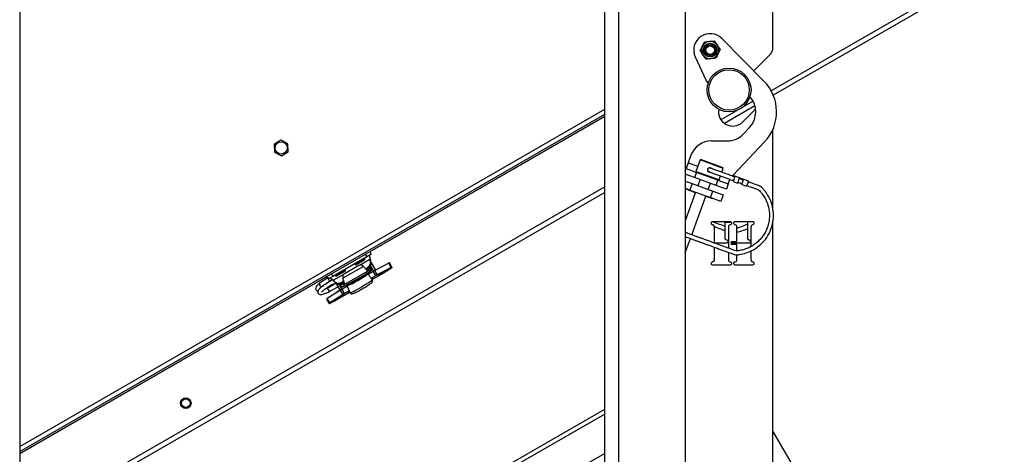
# Model space of a CAD drawing. Units: inches. Extents: x 0.4 to 16.6, y 0.2 to 10.8.
# Drawn here: x 2.8 to 3.5, y 5.2 to 5.5 of the extents above; entities that cross this region are included whole.
import ezdxf

# ---------------------------------------------------------------- set-up
doc = ezdxf.new("R2010")
doc.units = ezdxf.units.IN
doc.header["$MEASUREMENT"] = 0

msp = doc.modelspace()

# ---------------------------------------------------------------- linework, layer by layer
at = {"color": 7, "linetype": 'Continuous', "lineweight": 25}
for p, q in [((3.2313591, 6.2278754), (3.2313591, 4.6278754)), ((3.2747591, 6.2221611), (3.2747591, 4.6335896)), ((2.8414734, 6.1711139), (2.8414734, 4.6846369)), ((3.2223305, 4.6846369), (3.2223305, 6.1711139)), ((3.3319019, 5.4553171), (3.3319019, 6.1069585)), ((3.4819304, 5.5145026), (3.3307764, 5.4272338)), ((3.4825138, 5.5112103), (3.3321271, 5.4243845)), ((3.2845497, 5.4532518), (3.2859018, 5.4562041)), ((3.2937195, 5.4597668), (3.2956003, 5.4571197)), ((3.3260085, 5.4336598), (3.298641, 5.4613885)), ((3.2812754, 5.4493979), (3.2881415, 5.4344179)), ((3.2883112, 5.4479576), (3.2864305, 5.4506047)), ((3.297481, 5.4544726), (3.2961289, 5.4515203)), ((3.3193539, 5.4404022), (3.3302283, 5.4512765)), ((3.3190158, 5.4204438), (3.2980246, 5.4083245)), ((3.3201612, 5.417476), (3.3003058, 5.4060125)), ((2.8414734, 5.1954424), (3.2223305, 5.4153304)), ((2.8414734, 5.1922158), (3.2223305, 5.4121038)), ((2.8414734, 5.1908863), (3.2223305, 5.4107742)), ((3.2223305, 5.4104806), (3.0694637, 5.3222229)), ((3.3205693, 5.4153536), (3.3122394, 5.4070237)), ((3.3126775, 5.3991468), (3.3165946, 5.4033073)), ((3.3319019, 5.3496365), (3.3319019, 5.4022588)), ((3.0072308, 5.3924662), (3.0073561, 5.3874158)), ((3.0115745, 5.3951597), (3.0072634, 5.392526)), ((3.016079, 5.3927447), (3.0116425, 5.3951614)), ((3.0162398, 5.3876362), (3.0161145, 5.3926867)), ((3.2919557, 5.3946538), (3.3022763, 5.3946538)), ((3.3057738, 5.3720162), (3.3264757, 5.3940041)), ((3.0073916, 5.3873577), (3.0118281, 5.384941)), ((3.0118961, 5.3849427), (3.0162072, 5.3875765)), ((3.2785316, 5.3852541), (3.2767395, 5.3803305)), ((3.2767395, 5.3803305), (3.2753617, 5.3765449)), ((3.2767395, 5.3803305), (3.2829156, 5.3780826)), ((3.2844265, 5.3822341), (3.2817026, 5.3747501)), ((3.2850445, 5.3825222), (3.2844265, 5.3822341)), ((3.2995288, 5.3767373), (3.2844265, 5.3822341)), ((3.2850445, 5.3825222), (3.2992406, 5.3773553)), ((3.2747591, 5.3748894), (3.2753617, 5.3765449)), ((3.2808523, 5.3707459), (3.2747591, 5.3729636)), ((3.2753617, 5.3765449), (3.2820738, 5.3741019)), ((3.2820738, 5.3741019), (3.2808523, 5.3707459)), ((3.2817026, 5.3747501), (3.2819908, 5.3741321)), ((3.2817026, 5.3747501), (3.2892537, 5.3720017)), ((3.2961038, 5.3689954), (3.2820738, 5.3741019)), ((3.2892006, 5.3757951), (3.289341, 5.375744)), ((3.2892537, 5.3720017), (3.2968048, 5.3692533)), ((3.2986051, 5.3741995), (3.2995288, 5.3767373)), ((3.2995288, 5.3767373), (3.2992406, 5.3773553)), ((3.3063311, 5.3719317), (3.3066884, 5.3718016)), ((3.2747591, 5.3684694), (3.2792881, 5.366821)), ((3.2792881, 5.366821), (3.2777246, 5.3625252)), ((3.2792881, 5.366821), (3.2927123, 5.361935)), ((3.2948823, 5.3656393), (3.2808523, 5.3707459)), ((3.2845113, 5.3694141), (3.2830669, 5.3654456)), ((3.2897789, 5.3630026), (3.2912233, 5.3669711)), ((3.2948823, 5.3656393), (3.2961038, 5.3689954)), ((3.3015944, 5.3631963), (3.2948823, 5.3656393)), ((3.2961038, 5.3689954), (3.3028159, 5.3665524)), ((3.2961868, 5.3689652), (3.2968048, 5.3692533)), ((3.2968048, 5.3692533), (3.2977285, 5.3717912)), ((3.3028159, 5.3665524), (3.3015944, 5.3631963)), ((3.3028159, 5.3665524), (3.3039001, 5.3695312)), ((3.3071662, 5.3716156), (3.3059437, 5.3682568)), ((3.3059437, 5.3682568), (3.3089977, 5.3671453)), ((3.3065135, 5.371321), (3.3066884, 5.3718016)), ((3.3069562, 5.3711599), (3.3065135, 5.371321)), ((3.3066884, 5.3718016), (3.3071311, 5.3716405)), ((3.3107057, 5.3703394), (3.3071311, 5.3716405)), ((3.3089977, 5.3671453), (3.3101985, 5.3704444)), ((3.3091726, 5.3676259), (3.3117903, 5.3666731)), ((3.3126669, 5.3690814), (3.3100492, 5.3700342)), ((3.3107057, 5.3703394), (3.3105308, 5.3698588)), ((3.3105308, 5.3698588), (3.3121852, 5.3692567)), ((3.3107057, 5.3703394), (3.3123601, 5.3697373)), ((3.3116154, 5.3661925), (3.3128162, 5.3694917)), ((3.3116154, 5.3661925), (3.3146694, 5.3650809)), ((3.3121852, 5.3692567), (3.3123601, 5.3697373)), ((3.3158958, 5.3684504), (3.3123601, 5.3697373)), ((3.3158958, 5.3684504), (3.3146694, 5.3650809)), ((3.2223305, 5.3646225), (2.8414734, 5.1447345)), ((3.2223305, 5.3609935), (2.8414734, 5.1411055)), ((3.2777246, 5.3625252), (3.2747591, 5.3636046)), ((3.2815033, 5.3611499), (3.2747591, 5.3426202)), ((3.2758146, 5.3629164), (3.2759123, 5.3631848)), ((3.2814056, 5.3608814), (3.2758146, 5.3629164)), ((3.2777246, 5.3625252), (3.2911488, 5.3576392)), ((3.2911488, 5.3576392), (3.2927123, 5.361935)), ((3.2927123, 5.361935), (3.2994244, 5.359492)), ((3.2994244, 5.359492), (3.2978609, 5.3551962)), ((3.2790083, 5.3334106), (3.2882154, 5.3587069)), ((3.2927291, 5.35676), (3.2881177, 5.3584384)), ((3.2978609, 5.3551962), (3.2911488, 5.3576392)), ((3.2928268, 5.3570285), (3.2927291, 5.35676)), ((3.2932044, 5.3421611), (3.3034598, 5.3421611)), ((3.3005385, 5.3413674), (3.3005385, 5.3317506)), ((3.3041099, 5.3413674), (3.3005385, 5.3413674)), ((3.3041109, 5.3399103), (3.3034846, 5.3396995)), ((3.3041099, 5.3420688), (3.3041099, 5.3413674)), ((3.3078683, 5.3396995), (3.3072297, 5.3399103)), ((3.3078621, 5.3421611), (3.3181424, 5.3421611)), ((3.315221, 5.3421611), (3.315221, 5.3316638)), ((3.3319019, 5.1410314), (3.3319019, 5.3425594)), ((3.2937686, 5.3280383), (3.2937686, 5.3382982)), ((3.3028956, 5.3382982), (3.3028956, 5.3247164)), ((3.3084512, 5.3290658), (3.3084512, 5.3382982)), ((3.3175781, 5.3382982), (3.3175781, 5.3258015)), ((3.2747591, 5.3217359), (3.2781321, 5.3310031)), ((3.3011709, 5.3278754), (3.2937686, 5.3278754)), ((3.3011213, 5.3303555), (3.3017599, 5.3301261)), ((3.3048797, 5.3290658), (3.3084512, 5.3290658)), ((3.3048797, 5.3270817), (3.3048797, 5.3290658)), ((3.3084512, 5.3270817), (3.3048797, 5.3270817)), ((3.3157852, 5.3278754), (3.3055298, 5.3278754)), ((3.3084512, 5.3230219), (3.3084512, 5.3270817)), ((3.0664141, 5.3207558), (3.0674264, 5.3190024)), ((3.0703489, 5.3206896), (3.0674264, 5.3190024)), ((3.0693365, 5.3224431), (3.0703489, 5.3206896)), ((3.2937686, 5.3173781), (3.2937686, 5.325311)), ((3.3028956, 5.3219891), (3.3028956, 5.3173781)), ((3.3175781, 5.3228528), (3.3175781, 5.3174649)), ((3.0674264, 5.3190024), (3.0454105, 5.3062914)), ((3.0595385, 5.3144482), (3.0598065, 5.3139841)), ((3.0658435, 5.3174696), (3.0598065, 5.3139841)), ((3.0657232, 5.3168643), (3.0604404, 5.3138142)), ((3.0628132, 5.3136607), (3.0695038, 5.3175236)), ((3.06607, 5.3170645), (3.0657232, 5.3168643)), ((3.0662398, 5.3176984), (3.0658435, 5.3174696)), ((3.0662398, 5.3176984), (3.0659718, 5.3181625)), ((3.06607, 5.3170645), (3.0662398, 5.3176984)), ((3.0695038, 5.3175236), (3.0698831, 5.3168667)), ((3.0698935, 5.3159468), (3.0695038, 5.3175236)), ((3.0702727, 5.3152899), (3.0698831, 5.3168667)), ((3.0702727, 5.3152899), (3.0698935, 5.3159468)), ((3.0703024, 5.3151567), (3.0730257, 5.3104398)), ((3.0816977, 5.3149788), (3.0725996, 5.3102167)), ((3.0818171, 5.3149218), (3.072719, 5.3101597)), ((3.0833905, 5.3121965), (3.0818171, 5.3149218)), ((3.0838432, 5.3124008), (3.0822697, 5.3151261)), ((3.3034846, 5.3160016), (3.3041109, 5.315797)), ((3.3072297, 5.3158404), (3.3078683, 5.3160698)), ((3.3084512, 5.3174649), (3.3084512, 5.3203928)), ((3.3182044, 5.3160698), (3.3188058, 5.3158404)), ((3.0443981, 5.3080449), (3.0454105, 5.3062914)), ((3.0535758, 5.3103868), (3.0471424, 5.3066725)), ((3.0534059, 5.3097529), (3.0477763, 5.3065027)), ((3.0652169, 5.3128217), (3.0518773, 5.30512)), ((3.052827, 5.3010062), (3.0683047, 5.3099422)), ((3.0621713, 5.3134013), (3.052898, 5.3080474)), ((3.0535758, 5.3103868), (3.0533078, 5.3108509)), ((3.0534059, 5.3097529), (3.0535758, 5.3103868)), ((3.0547495, 5.3009252), (3.0674136, 5.3082368)), ((3.0598065, 5.3139841), (3.0604404, 5.3138142)), ((3.0652169, 5.3128217), (3.0647612, 5.313227)), ((3.0667819, 5.3114725), (3.0682301, 5.3123086)), ((3.0668979, 5.30913), (3.0674136, 5.3082368)), ((3.0675058, 5.3114516), (3.0674559, 5.3114039)), ((3.0674559, 5.3114039), (3.0682973, 5.3099465)), ((3.0680815, 5.3082254), (3.0674704, 5.3078726)), ((3.0674704, 5.3078726), (3.0674707, 5.3078721)), ((3.0680818, 5.3082249), (3.0674707, 5.3078721)), ((3.0675014, 5.3114593), (3.0675058, 5.3114516)), ((3.0675058, 5.3114516), (3.0683473, 5.3099942)), ((3.067695, 5.3111239), (3.0686094, 5.3116518)), ((3.0685358, 5.310905), (3.068, 5.3105956)), ((3.0680815, 5.3082254), (3.0680355, 5.3083051)), ((3.0680815, 5.3082254), (3.0680818, 5.3082249)), ((3.0683888, 5.3081431), (3.0682221, 5.3084318)), ((3.0686094, 5.3116518), (3.0682301, 5.3123086)), ((3.0683473, 5.3099942), (3.0682973, 5.3099465)), ((3.0694828, 5.3062303), (3.0683833, 5.3081346)), ((3.0694882, 5.3062388), (3.0683888, 5.3081431)), ((3.0687305, 5.3111302), (3.0684744, 5.3115738)), ((3.0716216, 5.3096742), (3.068534, 5.3078916)), ((3.0686272, 5.3107467), (3.0685358, 5.310905)), ((3.0685785, 5.3107186), (3.0686272, 5.3107467)), ((3.0686071, 5.3106691), (3.0685785, 5.3107186)), ((3.0716755, 5.3095808), (3.0685879, 5.3077982)), ((3.0686071, 5.3106691), (3.0692802, 5.3095032)), ((3.0686272, 5.3107467), (3.0693003, 5.3095808)), ((3.0687305, 5.3111302), (3.0698995, 5.3118051)), ((3.0693003, 5.3095808), (3.0692516, 5.3095527)), ((3.0698995, 5.3118051), (3.0695422, 5.312424)), ((3.0696759, 5.3098789), (3.0706777, 5.3104572)), ((3.0700005, 5.31163), (3.0698995, 5.3118051)), ((3.069966, 5.3130396), (3.0718376, 5.3097979)), ((3.0700005, 5.31163), (3.0699896, 5.3116237)), ((3.0706777, 5.3104572), (3.0700005, 5.31163)), ((3.0709528, 5.3043564), (3.079602, 5.3093501)), ((3.0709528, 5.3043564), (3.079602, 5.30935)), ((3.0716755, 5.3095808), (3.0716216, 5.3096742)), ((3.073249, 5.3068555), (3.0716755, 5.3095808)), ((3.0725996, 5.3102167), (3.0725956, 5.3102144)), ((3.0742924, 5.3074344), (3.072719, 5.3101597)), ((3.0833795, 5.3120565), (3.0742814, 5.3072944)), ((3.0742924, 5.3074344), (3.0833905, 5.3121965)), ((3.079602, 5.3093501), (3.079602, 5.30935)), ((3.0805568, 5.3099234), (3.0835248, 5.3118049)), ((3.0805568, 5.3099234), (3.0805608, 5.3099257)), ((3.0805608, 5.3099257), (3.0835288, 5.3118072)), ((3.0835248, 5.3118049), (3.0835288, 5.3118072)), ((3.0839011, 5.3120754), (3.083802, 5.3122472)), ((3.0838432, 5.3124008), (3.0839424, 5.312229)), ((3.3034598, 5.3135896), (3.2932044, 5.3135896)), ((3.3181424, 5.3135896), (3.3078187, 5.3135896)), ((3.0416028, 5.3061374), (2.8414734, 5.1905926)), ((3.0419928, 5.3054619), (3.0366908, 5.3018027)), ((3.0400722, 5.3009928), (3.0438577, 5.3036055)), ((3.0414756, 5.3063576), (3.042488, 5.3046042)), ((3.0454105, 5.3062914), (3.042488, 5.3046042)), ((3.0473601, 5.3018006), (3.0449936, 5.3004344)), ((3.0456525, 5.303753), (3.0523525, 5.3076212)), ((3.0460317, 5.3030961), (3.0456525, 5.303753)), ((3.0456525, 5.303753), (3.0468232, 5.3026271)), ((3.0460317, 5.3030961), (3.0472024, 5.3019702)), ((3.0472024, 5.3019702), (3.0468232, 5.3026271)), ((3.0468745, 5.3071367), (3.0471424, 5.3066725)), ((3.0471424, 5.3066725), (3.0477763, 5.3065027)), ((3.0473279, 5.3018563), (3.0500356, 5.2971664)), ((3.0508056, 5.3022486), (3.0522631, 5.3030901)), ((3.0511848, 5.3015917), (3.0508056, 5.3022486)), ((3.0511848, 5.3015917), (3.0521085, 5.302125)), ((3.0515853, 5.3012314), (3.0513292, 5.301675)), ((3.051754, 5.3057173), (3.0518773, 5.30512)), ((3.0524135, 5.3015967), (3.0518777, 5.3012874)), ((3.0519193, 5.3024527), (3.0519148, 5.3024605)), ((3.0519856, 5.3024721), (3.0519193, 5.3024527)), ((3.0519193, 5.3024527), (3.0527607, 5.3009953)), ((3.052827, 5.3010147), (3.0519856, 5.3024721)), ((3.0542339, 5.3018184), (3.0547495, 5.3009252)), ((3.057042, 5.3016227), (3.0570653, 5.3015824)), ((3.0656866, 5.3065599), (3.0656621, 5.3066022)), ((3.0702382, 5.305117), (3.073249, 5.3068555)), ((3.0733075, 5.3067542), (3.0703433, 5.3050428)), ((3.0711102, 5.3040838), (3.0708193, 5.3045876)), ((3.0733075, 5.3067542), (3.073249, 5.3068555)), ((3.0381604, 5.2996734), (3.039217, 5.3004026)), ((3.0504316, 5.297292), (3.0417584, 5.2917939)), ((3.0504419, 5.2974239), (3.0417687, 5.2919258)), ((3.0432915, 5.2994516), (3.0417956, 5.298588)), ((3.0418092, 5.2985645), (3.0423477, 5.2976318)), ((3.0423477, 5.2976318), (3.0430823, 5.2963595)), ((3.0430892, 5.2963474), (3.0486537, 5.2995601)), ((3.0476912, 5.2909264), (3.0563404, 5.29592)), ((3.0476912, 5.2909263), (3.0563405, 5.2959199)), ((3.0493172, 5.3011104), (3.0511855, 5.2978744)), ((3.0498226, 5.300235), (3.0504071, 5.3005724)), ((3.0504163, 5.3005565), (3.0500609, 5.3011721)), ((3.0515853, 5.3012314), (3.0504163, 5.3005565)), ((3.0505174, 5.3003814), (3.0504163, 5.3005565)), ((3.052005, 5.2945667), (3.0504316, 5.297292)), ((3.0504459, 5.2974263), (3.0504419, 5.2974239)), ((3.0505174, 5.3003814), (3.0505284, 5.3003878)), ((3.0511945, 5.2992086), (3.0505174, 5.3003814)), ((3.0511945, 5.2992086), (3.0521963, 5.299787)), ((3.0544883, 5.2997823), (3.0514007, 5.2979997)), ((3.0514007, 5.2979997), (3.0514546, 5.2979063)), ((3.0545422, 5.2996889), (3.0514546, 5.2979063)), ((3.053028, 5.295181), (3.0514546, 5.2979063)), ((3.0519691, 5.3011292), (3.0518777, 5.3012874)), ((3.0520178, 5.3011573), (3.0519691, 5.3011292)), ((3.0519691, 5.3011292), (3.0526422, 5.2999633)), ((3.0520464, 5.3011077), (3.0520178, 5.3011573)), ((3.0520464, 5.3011077), (3.0527195, 5.2999418)), ((3.0526422, 5.2999633), (3.0526909, 5.2999914)), ((3.052827, 5.3010147), (3.0527607, 5.3009953)), ((3.053028, 5.295181), (3.0560392, 5.2969196)), ((3.053028, 5.295181), (3.0530866, 5.2950796)), ((3.0560686, 5.2968013), (3.0530866, 5.2950796)), ((3.0541764, 5.3003225), (3.0543431, 5.3000338)), ((3.0543431, 5.3000338), (3.0554425, 5.2981295)), ((3.0543531, 5.3000343), (3.0554526, 5.29813)), ((3.0543794, 5.3004208), (3.0544254, 5.3003411)), ((3.0550365, 5.3006939), (3.0544254, 5.3003411)), ((3.0544257, 5.3003406), (3.0544254, 5.3003411)), ((3.0550368, 5.3006934), (3.0544257, 5.3003406)), ((3.0550368, 5.3006934), (3.0550365, 5.3006939)), ((3.0554271, 5.296279), (3.0559231, 5.2965194)), ((3.056207, 5.2961511), (3.0564978, 5.2956474)), ((3.0429286, 5.2887787), (3.0413552, 5.291504)), ((3.0433319, 5.2890686), (3.0417584, 5.2917939)), ((3.0430278, 5.2886069), (3.0429286, 5.2887787)), ((3.0430822, 5.2887376), (3.0431814, 5.2885659)), ((3.0433319, 5.2890686), (3.052005, 5.2945667)), ((3.0521317, 5.2945063), (3.0434586, 5.2890082)), ((3.0435999, 5.2887542), (3.0467132, 5.2903838)), ((3.0436039, 5.2887565), (3.0435999, 5.2887542)), ((3.0436039, 5.2887565), (3.0467173, 5.2903861)), ((3.0467173, 5.2903861), (3.0467132, 5.2903838)), ((3.0476912, 5.2909264), (3.0476912, 5.2909263)), ((2.8414734, 4.9999101), (3.2223305, 5.219798)), ((3.2223305, 5.2165715), (2.8414734, 4.9966835)), ((3.3319019, 5.2051063), (3.427241, 5.0399742)), ((3.2223305, 5.1909305), (2.8414734, 4.9710425))]:
    msp.add_line(p, q, dxfattribs=at)
at = {"color": 7, "linetype": 'Continuous', "lineweight": 25, "flags": 128}
for points in [[(3.06743, 5.3078428), (3.0674362, 5.3078483), (3.0674707, 5.3078721)], [(3.0683888, 5.3081431), (3.068389, 5.3081422), (3.0683833, 5.3081346)], [(3.0775993, 5.3087049), (3.0786365, 5.3092936), (3.0795573, 5.3097963), (3.0802507, 5.3101523), (3.080633, 5.3103186), (3.080658, 5.3102751), (3.0803229, 5.3100272), (3.079668, 5.3096047), (3.0787722, 5.3090586), (3.0777437, 5.3084547), (3.0767065, 5.3078659), (3.0757857, 5.3073633), (3.0750923, 5.3070073), (3.07471, 5.306841), (3.0746849, 5.3068845), (3.0750201, 5.3071324), (3.075675, 5.3075549), (3.0765708, 5.308101), (3.0775993, 5.3087049)], [(3.0711102, 5.3040838), (3.071116, 5.3040489), (3.0709258, 5.3037881), (3.0704026, 5.3033439), (3.0695708, 5.302737), (3.0684694, 5.3019959), (3.0671498, 5.3011551), (3.0656738, 5.3002541), (3.0641104, 5.2993349)], [(3.0694882, 5.3062388), (3.0694884, 5.3062379), (3.0694828, 5.3062303)], [(3.0704606, 5.3049781), (3.0707665, 5.305148), (3.0710827, 5.3053185), (3.0713388, 5.3054506), (3.0715195, 5.3055362), (3.0716141, 5.3055704), (3.071617, 5.3055511), (3.071528, 5.3054795)], [(3.071528, 5.3054795), (3.0707533, 5.3049464), (3.0705434, 5.3048078)], [(3.0706007, 5.3049899), (3.0706143, 5.3049989), (3.0710986, 5.3053269)], [(3.0543531, 5.3000343), (3.0543438, 5.3000332), (3.0543431, 5.3000338)], [(3.0550802, 5.2959834), (3.0549737, 5.2959421), (3.0549584, 5.2959542), (3.0550353, 5.2960191), (3.0551998, 5.2961327), (3.0554422, 5.2962885), (3.0557481, 5.2964771), (3.0560439, 5.2966545)], [(3.0550825, 5.300714), (3.0550747, 5.3007114), (3.0550368, 5.3006934)], [(3.056119, 5.2964825), (3.0559292, 5.2963878), (3.0550802, 5.2959834)], [(3.0554526, 5.29813), (3.0554432, 5.2981289), (3.0554425, 5.2981295)], [(3.0641104, 5.2993349), (3.0625326, 5.2984405), (3.0610143, 5.2976128), (3.0596264, 5.2968904), (3.0584339, 5.2963071), (3.0574924, 5.2958902), (3.0568461, 5.2956591), (3.0565251, 5.2956248), (3.0564978, 5.2956474)], [(3.0492513, 5.2923382), (3.0502885, 5.2929269), (3.0512094, 5.2934296), (3.0519027, 5.2937856), (3.052285, 5.2939518), (3.0523101, 5.2939084), (3.0519749, 5.2936605), (3.05132, 5.293238), (3.0504242, 5.2926919), (3.0493957, 5.292088), (3.0483585, 5.2914992), (3.0474377, 5.2909966), (3.0467443, 5.2906406), (3.0463621, 5.2904743), (3.046337, 5.2905178), (3.0466721, 5.2907657), (3.0473271, 5.2911882), (3.0482228, 5.2917343), (3.0492513, 5.2923382)]]:
    msp.add_lwpolyline(points, dxfattribs=at)
at = {"color": 7, "linetype": 'Continuous', "lineweight": 25}
for centre, radius in [((3.2910154, 5.4538622), 0.0044994), ((3.2910154, 5.4538622), 0.0036772), ((3.2910154, 5.4538622), 0.0033746), ((3.2910154, 5.4538622), 0.0028121), ((3.3033162, 5.4278754), 0.0142857), ((3.3033162, 5.4278754), 0.0131609), ((3.0117353, 5.3900512), 0.0040143), ((2.9496067, 5.2236611), 0.0034429), ((2.9496067, 5.2236611), 0.0028121)]:
    msp.add_circle(centre, radius, dxfattribs=at)
for centre, radius, start, end in [((3.2910154, 5.4538622), 0.0107143, 44.6243184, 204.6243184), ((3.2910154, 5.4538622), 0.0056243, 155.3932816, 215.3932816), ((3.2910154, 5.4538622), 0.0056243, 95.3932816, 155.3932816), ((3.2910154, 5.4538622), 0.0056243, 35.3932816, 95.3932816), ((3.2910154, 5.4538622), 0.0056243, 335.3932816, 35.3932816), ((3.3261877, 5.4553171), 0.0057143, 315, 0), ((3.2910154, 5.4538622), 0.0056243, 215.3932816, 275.3932816), ((3.2910154, 5.4538622), 0.0056243, 275.3932816, 335.3932816), ((3.2933361, 5.4367989), 0.0057143, 204.6243184, 231.1223487), ((3.3056734, 5.4135896), 0.0285714, 316.7256437, 44.6243184), ((3.3056734, 5.4135896), 0.015, 316.7256437, 41.4280609), ((3.3056734, 5.4135896), 0.0092857, 169.4116307, 315), ((3.3022763, 5.4089396), 0.0142857, 270, 316.7256437), ((3.0117353, 5.3900512), 0.005111, 151.0400866, 151.802642), ((3.0117353, 5.3900512), 0.005111, 91.0400866, 91.802642), ((3.0117353, 5.3900512), 0.005111, 31.0400866, 31.802642), ((3.2919557, 5.3803681), 0.0142857, 90, 160), ((3.0117353, 5.3900512), 0.005111, 211.0400866, 211.802642), ((3.0117353, 5.3900512), 0.005111, 271.0400866, 271.802642), ((3.0117353, 5.3900512), 0.005111, 331.0400866, 331.802642), ((3.2906147, 5.3757452), 0.0014232, 69.9404213, 275.6869162), ((3.3058425, 5.3705893), 0.0014286, 70, 119.4219423), ((3.0666279, 5.3152405), 0.0033411, 298.6559538, 12.2041873), ((3.0670072, 5.3145836), 0.0033411, 298.6559538, 12.2041873), ((3.0825925, 5.3135482), 0.0016876, 106.3960129, 122.1842005), ((3.0817265, 5.3148857), 0.0000975, 21.7207758, 107.2118896), ((3.0827801, 5.3133915), 0.0018081, 106.3960129, 122.1842005), ((3.053955, 5.3060826), 0.002231, 118.2768177, 189.4233531), ((3.0290497, 5.3600618), 0.0651426, 292.8569129, 307.1430871), ((3.0297971, 5.3587673), 0.0634055, 292.8569129, 307.1430871), ((3.0315677, 5.3557004), 0.0598044, 293.1057879, 306.8942121), ((3.0633444, 5.3115036), 0.002231, 50.5766469, 121.7231823), ((3.0639651, 5.3153286), 0.0078858, 295.9317098, 312.3768852), ((3.0675829, 5.3076778), 0.000225, 120, 132.8016471), ((3.0677711, 5.3088957), 0.0006471, 294.1166205, 314.1919745), ((3.068194, 5.3080306), 0.000225, 30, 120), ((3.0681861, 5.3080246), 0.0002259, 29.1625063, 117.5071668), ((3.0675711, 5.3114284), 0.0012844, 297.995894, 323.7599625), ((3.0684871, 5.3109901), 0.0002808, 299.9243325, 29.9241321), ((3.0684877, 5.3109925), 0.0016289, 299.9243325, 29.9241321), ((3.085933, 5.285022), 0.0285051, 117.8978108, 120.1365442), ((3.0870091, 5.2831678), 0.0305412, 117.8978108, 120.1365442), ((3.0726284, 5.3101236), 0.0000975, 21.7207758, 107.2118896), ((3.053133, 5.3510817), 0.0491159, 296.3247079, 303.6752907), ((3.0654083, 5.3340701), 0.0285051, 299.8634558, 302.1021892), ((3.0842783, 5.3106282), 0.0016876, 106.3960129, 122.1842005), ((3.0833068, 5.3121326), 0.0001052, 313.6413063, 37.3369004), ((3.0843536, 5.3106662), 0.0018081, 106.3960129, 122.1842005), ((3.0827373, 5.3132974), 0.0016876, 297.8157995, 313.6039871), ((3.0837458, 5.3123446), 0.0001124, 299.9754195, 29.9753984), ((3.083845, 5.3121728), 0.0001124, 299.9754195, 29.9753984), ((3.0375027, 5.3012552), 0.0009792, 146.007364, 224.3717985), ((3.043771, 5.3050691), 0.0014663, 186.3950404, 273.3808921), ((3.0490676, 5.305102), 0.0033411, 227.7958127, 301.3440462), ((3.0494469, 5.3044452), 0.0033411, 227.7958127, 301.3440462), ((3.0714784, 5.3055736), 0.0001063, 233.5310768, 297.7870331), ((3.0885826, 5.2804425), 0.0305412, 117.8978108, 120.1365442), ((3.0876188, 5.282102), 0.0285051, 117.8978108, 120.1365442), ((3.0742088, 5.3073706), 0.0001052, 313.6413063, 37.3369004), ((3.0379618, 5.3008487), 0.0011919, 193.4954801, 279.5929164), ((3.0505081, 5.2973524), 0.0000975, 132.7881104, 218.2792242), ((3.0518259, 5.3013728), 0.0016289, 210.0758679, 300.0756675), ((3.0666621, 5.2714205), 0.0305412, 119.8634558, 122.1021892), ((3.0655944, 5.2732795), 0.0285051, 119.8634558, 122.1021892), ((3.0518283, 5.3013722), 0.0002808, 210.0758679, 300.0756675), ((3.0682356, 5.2686952), 0.0305412, 119.8634558, 122.1021892), ((3.0519068, 5.3023846), 0.0012844, 276.2400375, 302.004106), ((3.0672803, 5.2703596), 0.0285051, 119.8634558, 122.1021892), ((3.0503321, 5.3074576), 0.0078858, 287.6231148, 304.0682902), ((3.0538978, 5.3011563), 0.0008791, 288.4750839, 303.2163211), ((3.0545379, 5.3001463), 0.000225, 120, 210), ((3.054547, 5.3001501), 0.0002259, 122.4928332, 210.8374937), ((3.055149, 5.3004991), 0.000225, 107.1983529, 120), ((3.0550235, 5.2960733), 0.0001063, 302.2129665, 6.4689025), ((3.0426022, 5.2901947), 0.0018081, 117.8157995, 133.6039871), ((3.0425602, 5.2904356), 0.0016876, 117.8157995, 133.6039871), ((3.041835, 5.2918543), 0.0000975, 132.7881104, 218.2792242), ((3.0441756, 5.2874694), 0.0018081, 117.8157995, 133.6039871), ((3.043026, 5.288835), 0.0001124, 210.0246016, 300.0245805), ((3.0431251, 5.2886632), 0.0001124, 210.0246016, 300.0245805), ((3.0442461, 5.2875156), 0.0016876, 117.8157995, 133.6039871), ((3.042705, 5.2901848), 0.0016876, 286.3960129, 302.1842005), ((3.043429, 5.2891091), 0.0001052, 202.6630996, 286.3586937), ((3.0247848, 5.3347155), 0.0491164, 296.3247727, 303.6752278), ((3.0333798, 5.3155785), 0.0285051, 297.8978108, 300.1365442), ((3.0521021, 5.2946073), 0.0001052, 202.6630996, 286.3586937)]:
    msp.add_arc(centre, radius, start, end, dxfattribs=at)
for points, knots in [([(3.2859018, 5.4562041), (3.2861122, 5.4566634), (3.2865678, 5.4576582), (3.2870138, 5.4586321), (3.2872539, 5.4591564)], [0, 0, 0, 0, 0.46175614, 1, 1, 1, 1]), ([(3.2872539, 5.4591564), (3.2876814, 5.4591967), (3.2887456, 5.4592972), (3.289835, 5.4594001), (3.2904867, 5.4594616)], [0, 0, 0, 0, 0.4016721, 1, 1, 1, 1]), ([(3.2904867, 5.4594616), (3.291298, 5.4595382), (3.292387, 5.459641), (3.2934488, 5.4597412), (3.2937195, 5.4597668)], [0, 0, 0, 0, 0.74501254, 1, 1, 1, 1]), ([(3.2956003, 5.4571197), (3.2958929, 5.4567078), (3.2965266, 5.4558159), (3.297147, 5.4549426), (3.297481, 5.4544726)], [0, 0, 0, 0, 0.46175614, 1, 1, 1, 1]), ([(3.2864305, 5.4506047), (3.2861379, 5.4510165), (3.2855042, 5.4519084), (3.2848837, 5.4527817), (3.2845497, 5.4532518)], [0, 0, 0, 0, 0.46175614, 1, 1, 1, 1]), ([(3.2961289, 5.4515203), (3.2959185, 5.451061), (3.295463, 5.4500662), (3.2950169, 5.4490922), (3.2947768, 5.448568)], [0, 0, 0, 0, 0.46175614, 1, 1, 1, 1]), ([(3.291544, 5.4482628), (3.2908922, 5.4482013), (3.2898029, 5.4480984), (3.2887387, 5.4479979), (3.2883112, 5.4479576)], [0, 0, 0, 0, 0.598327897, 1, 1, 1, 1]), ([(3.2947768, 5.448568), (3.2945061, 5.4485424), (3.2934443, 5.4484422), (3.2923553, 5.4483394), (3.291544, 5.4482628)], [0, 0, 0, 0, 0.25498746, 1, 1, 1, 1]), ([(3.3069952, 5.3711457), (3.3069401, 5.3711658), (3.306238, 5.3714213), (3.3051707, 5.3718098), (3.3036696, 5.3723561), (3.301446, 5.3731654), (3.2993094, 5.3739431), (3.2974189, 5.3746312), (3.2960511, 5.375129), (3.2947482, 5.3756028), (3.2935135, 5.3760512), (3.2924723, 5.3764281), (3.2916822, 5.3767116), (3.2911498, 5.3768992), (3.2908964, 5.3769821), (3.2908005, 5.3770104), (3.2906867, 5.3770239), (3.2905863, 5.3770266), (3.290451, 5.3770172), (3.290299, 5.376989), (3.2901326, 5.3769353), (3.2898975, 5.3768201), (3.2896185, 5.3765886), (3.2894227, 5.3762568), (3.2893385, 5.3759325), (3.2893268, 5.3756588), (3.2893738, 5.3753962), (3.2894574, 5.3751811), (3.2895596, 5.3750128), (3.2897591, 5.3747594), (3.2902269, 5.3745167), (3.2911928, 5.3741709), (3.2925468, 5.373677), (3.2938581, 5.3731999), (3.2952055, 5.3727095), (3.2970326, 5.3720445), (3.2987994, 5.3714014), (3.3012696, 5.3705023), (3.3034015, 5.3697264), (3.3048903, 5.3691845), (3.3057273, 5.3688799), (3.3060721, 5.3687544), (3.3061186, 5.3687374)], [0, 0, 0, 0, 0.00370436, 0.04719524, 0.09137547, 0.13588415, 0.24208749, 0.27555289, 0.30679, 0.33605735, 0.36334647, 0.38869714, 0.4121167, 0.43359989, 0.45312891, 0.46182252, 0.46568695, 0.46935659, 0.47284039, 0.47646132, 0.48028178, 0.48430702, 0.49305609, 0.50264203, 0.50806655, 0.51404704, 0.51978303, 0.52492899, 0.52929198, 0.53323038, 0.56044955, 0.60706925, 0.63484749, 0.66376677, 0.69398665, 0.72515841, 0.79130256, 0.86207609, 0.93743654, 0.97680733, 0.99687211, 1, 1, 1, 1]), ([(3.2902622, 5.3745091), (3.2902731, 5.3745049), (3.2902926, 5.3744975), (3.2905625, 5.3743994), (3.2907445, 5.3743331), (3.2907557, 5.3743291)], [0, 0, 0, 0, 0.54425495, 0.97207277, 1, 1, 1, 1]), ([(3.2911028, 5.3770821), (3.2912495, 5.3770154), (3.2915117, 5.3768963), (3.2916844, 5.3766688), (3.2917605, 5.3765687)], [0, 0, 0, 0, 0.5596541, 1, 1, 1, 1]), ([(3.2747591, 5.3322322), (3.2749297, 5.33217), (3.2759256, 5.3318065), (3.2777942, 5.3311262), (3.279493, 5.3305074), (3.2809302, 5.3299841), (3.2822005, 5.3295216), (3.2839943, 5.3288686), (3.2860223, 5.3281304), (3.2880827, 5.3273806), (3.2913119, 5.3262049), (3.2955325, 5.3246718), (3.300538, 5.3228385), (3.3040628, 5.3215835), (3.3062946, 5.3207365), (3.3074816, 5.3203931), (3.3087408, 5.3203387), (3.3111031, 5.3206451), (3.3147213, 5.3214584), (3.3195072, 5.3236122), (3.3241124, 5.3269893), (3.3280206, 5.3315522), (3.3308051, 5.3370016), (3.3322381, 5.3429386), (3.3322458, 5.3480211), (3.3315613, 5.3519118), (3.3307084, 5.3548077), (3.3295604, 5.3574983), (3.3282082, 5.3598595), (3.3269663, 5.36163), (3.3257292, 5.3631099), (3.3242913, 5.3647652), (3.3218269, 5.3657735), (3.3190021, 5.366767), (3.3169606, 5.3675188), (3.315824, 5.3679323), (3.3157209, 5.3679698)], [0, 0, 0, 0, 0.00521811, 0.03046419, 0.05658778, 0.06987804, 0.08330463, 0.10358458, 0.12420438, 0.14509701, 0.16626318, 0.22249149, 0.27350239, 0.31878626, 0.32921361, 0.34164601, 0.35384631, 0.36483761, 0.4095573, 0.45910467, 0.51347488, 0.57119305, 0.62889769, 0.68645719, 0.74387153, 0.7724649, 0.7989495, 0.82983732, 0.85568025, 0.87647555, 0.89137988, 0.91087562, 0.93806631, 0.96547955, 0.99686783, 1, 1, 1, 1]), ([(3.3148443, 5.3655615), (3.3153635, 5.3653723), (3.3167879, 5.364853), (3.318844, 5.364113), (3.3208286, 5.3633676), (3.3225029, 5.36282), (3.3237337, 5.3615127), (3.325475, 5.3594226), (3.3274904, 5.3561264), (3.3291882, 5.3514311), (3.3297338, 5.3469673), (3.3295061, 5.3431478), (3.3289378, 5.3401672), (3.3279694, 5.337254), (3.3266363, 5.3345147), (3.3249866, 5.3320123), (3.3224486, 5.3290626), (3.3187169, 5.326081), (3.3147405, 5.3242635), (3.311854, 5.3234405), (3.3101974, 5.3231355), (3.3086322, 5.3228364), (3.3070126, 5.3231467), (3.3054584, 5.3238034), (3.303046, 5.3246489), (3.2996556, 5.3259014), (3.2950165, 5.3275822), (3.2909889, 5.3290503), (3.2878524, 5.3301916), (3.2858387, 5.3309246), (3.283743, 5.3316874), (3.281989, 5.3323258), (3.2804581, 5.332883), (3.2788407, 5.3334716), (3.2768767, 5.3341863), (3.2754158, 5.3347173), (3.2747591, 5.3349561)], [0, 0, 0, 0, 0.01691047, 0.04639661, 0.06670631, 0.08210901, 0.09926939, 0.12029354, 0.16579291, 0.21630179, 0.27202298, 0.30189552, 0.33307315, 0.36454426, 0.39551401, 0.42598236, 0.45594928, 0.51426728, 0.57044548, 0.58841282, 0.60590173, 0.62209391, 0.63659147, 0.65546573, 0.67370598, 0.71475987, 0.76616918, 0.82500358, 0.84626507, 0.86835157, 0.89112564, 0.9130174, 0.93360279, 0.95276546, 0.97876515, 1, 1, 1, 1]), ([(3.3071311, 5.3716405), (3.3071474, 5.3716333), (3.3071677, 5.3716244), (3.3071664, 5.371617), (3.3071662, 5.3716156)], [0, 0, 0, 0, 0.80327841, 1, 1, 1, 1]), ([(3.3105308, 5.3698588), (3.3104768, 5.3698786), (3.3103687, 5.3699181), (3.3102238, 5.3699678), (3.3101111, 5.3699917), (3.31004, 5.3699812), (3.3100211, 5.3699484), (3.3100126, 5.3699336)], [0, 0, 0, 0, 0.210752817, 0.421542458, 0.630841076, 0.834558879, 1, 1, 1, 1]), ([(3.3101985, 5.3704444), (3.3102084, 5.3704566), (3.3102283, 5.370481), (3.310315, 5.3704722), (3.3104362, 5.3704367), (3.3105726, 5.3703879), (3.3106658, 5.370354), (3.3107057, 5.3703394)], [0, 0, 0, 0, 0.21220268, 0.42464768, 0.63269972, 0.84247979, 1, 1, 1, 1]), ([(3.3126303, 5.3689809), (3.312633, 5.369002), (3.3126384, 5.3690445), (3.3125733, 5.369101), (3.3124627, 5.3691542), (3.3123265, 5.3692054), (3.3122296, 5.3692406), (3.3121852, 5.3692567)], [0, 0, 0, 0, 0.2097588, 0.41997074, 0.62193933, 0.8266966, 1, 1, 1, 1]), ([(3.3123601, 5.3697373), (3.3124143, 5.3697176), (3.3125225, 5.3696783), (3.3126659, 5.369624), (3.31277, 5.3695738), (3.3128203, 5.3695296), (3.3128174, 5.3695029), (3.3128162, 5.3694917)], [0, 0, 0, 0, 0.212735964, 0.425490948, 0.637471758, 0.846500389, 1, 1, 1, 1]), ([(3.2917845, 5.3410574), (3.2917944, 5.3411845), (3.2918142, 5.3414384), (3.2920036, 5.3417843), (3.2924689, 5.3421079), (3.2929013, 5.3421392), (3.2932044, 5.3421611)], [0, 0, 0, 0, 0.1871723, 0.37402294, 0.56123496, 1, 1, 1, 1]), ([(3.2925595, 5.3399103), (3.292431, 5.3399653), (3.2921738, 5.3400752), (3.2918431, 5.3404756), (3.2918067, 5.3408371), (3.2917845, 5.3410574)], [0, 0, 0, 0, 0.28063478, 0.56147489, 1, 1, 1, 1]), ([(3.3005385, 5.3390021), (3.2994227, 5.3394082), (3.296729, 5.3403886), (3.2939969, 5.341383), (3.2923772, 5.3419726), (3.2923332, 5.3419886)], [0, 0, 0, 0, 0.40753408, 0.98391206, 1, 1, 1, 1]), ([(3.293533, 5.3393833), (3.2934698, 5.3394713), (3.293343, 5.339648), (3.2929651, 5.339753), (3.2927134, 5.3398507), (3.2925595, 5.3399103)], [0, 0, 0, 0, 0.2784076, 0.55894384, 1, 1, 1, 1]), ([(3.3034598, 5.3421611), (3.3036511, 5.3421531), (3.3040324, 5.3421371), (3.3045486, 5.3419355), (3.3048497, 5.3415127), (3.3048697, 5.3412094), (3.3048797, 5.3410574)], [0, 0, 0, 0, 0.280951251, 0.56005172, 0.779473425, 1, 1, 1, 1]), ([(3.3048797, 5.3410574), (3.3048716, 5.3409188), (3.3048553, 5.3406419), (3.3046413, 5.3401697), (3.3043116, 5.3400085), (3.3041109, 5.3399103)], [0, 0, 0, 0, 0.28138066, 0.56240424, 1, 1, 1, 1]), ([(3.306467, 5.3410574), (3.3064743, 5.3411846), (3.3064889, 5.3414383), (3.3066735, 5.341783), (3.3071236, 5.3421234), (3.3075574, 5.3421455), (3.3078621, 5.3421611)], [0, 0, 0, 0, 0.187736426, 0.374496389, 0.560699468, 1, 1, 1, 1]), ([(3.3072297, 5.3399103), (3.307101, 5.3399642), (3.3068434, 5.340072), (3.3065204, 5.3404777), (3.3064872, 5.3408379), (3.306467, 5.3410574)], [0, 0, 0, 0, 0.28049524, 0.56137596, 1, 1, 1, 1]), ([(3.315221, 5.3404353), (3.3137611, 5.3396741), (3.3117782, 5.3386403), (3.3094302, 5.3379721), (3.3086523, 5.3378213), (3.3084512, 5.3377822)], [0, 0, 0, 0, 0.67423365, 0.9157478, 1, 1, 1, 1]), ([(3.3187872, 5.3399103), (3.3185905, 5.3398378), (3.318317, 5.3397369), (3.3179495, 5.3396013), (3.3178591, 5.3394561), (3.3178138, 5.3393833)], [0, 0, 0, 0, 0.56071298, 0.77983976, 1, 1, 1, 1]), ([(3.3181424, 5.3421611), (3.3183336, 5.3421531), (3.3187149, 5.3421371), (3.3192311, 5.3419355), (3.3195322, 5.3415127), (3.3195522, 5.3412094), (3.3195623, 5.3410574)], [0, 0, 0, 0, 0.28095125, 0.56005172, 0.77947342, 1, 1, 1, 1]), ([(3.3195623, 5.3410574), (3.3195532, 5.3409188), (3.319535, 5.3406416), (3.3193147, 5.3401729), (3.3189868, 5.3400097), (3.3187872, 5.3399103)], [0, 0, 0, 0, 0.28126596, 0.56246, 1, 1, 1, 1]), ([(3.2937686, 5.3382982), (3.2937683, 5.3385114), (3.2937677, 5.3388915), (3.2936046, 5.3392332), (3.293533, 5.3393833)], [0, 0, 0, 0, 0.56083485, 1, 1, 1, 1]), ([(3.2937309, 5.3387525), (3.2951371, 5.3382407), (3.2974036, 5.3374158), (3.2996759, 5.3365887), (3.3005385, 5.3362748)], [0, 0, 0, 0, 0.6204356, 1, 1, 1, 1]), ([(3.3034846, 5.3396995), (3.3033543, 5.3396188), (3.3030912, 5.339456), (3.3029235, 5.3389161), (3.3029062, 5.3385321), (3.3028956, 5.3382982)], [0, 0, 0, 0, 0.27722602, 0.55963576, 1, 1, 1, 1]), ([(3.3084512, 5.3382982), (3.3084419, 5.3385999), (3.3084291, 5.3390209), (3.3081827, 5.339522), (3.3079728, 5.3396405), (3.3078683, 5.3396995)], [0, 0, 0, 0, 0.55926635, 0.78044477, 1, 1, 1, 1]), ([(3.3084512, 5.3352421), (3.30956, 5.3354483), (3.3119292, 5.3358888), (3.3140779, 5.3369845), (3.315221, 5.3375674)], [0, 0, 0, 0, 0.46801461, 1, 1, 1, 1]), ([(3.3178138, 5.3393833), (3.317731, 5.339189), (3.3175829, 5.3388413), (3.3175796, 5.3384645), (3.3175781, 5.3382982)], [0, 0, 0, 0, 0.55872181, 1, 1, 1, 1]), ([(3.3005385, 5.3317506), (3.3005484, 5.3314503), (3.3005623, 5.3310309), (3.3007997, 5.3305226), (3.3010145, 5.330411), (3.3011213, 5.3303555)], [0, 0, 0, 0, 0.55919742, 0.78079447, 1, 1, 1, 1]), ([(3.3025226, 5.328979), (3.3025166, 5.3288545), (3.3025046, 5.3286055), (3.3023288, 5.3282651), (3.3018987, 5.3279145), (3.3014708, 5.3278915), (3.3011709, 5.3278754)], [0, 0, 0, 0, 0.18714278, 0.37419788, 0.56132849, 1, 1, 1, 1]), ([(3.3017599, 5.3301261), (3.3018873, 5.3300704), (3.302142, 5.329959), (3.3024669, 5.3295577), (3.3025015, 5.3291983), (3.3025226, 5.328979)], [0, 0, 0, 0, 0.28056353, 0.56117712, 1, 1, 1, 1]), ([(3.3055298, 5.3278754), (3.305334, 5.3278685), (3.3051071, 5.3278605), (3.3049072, 5.327955), (3.3048797, 5.327968)], [0, 0, 0, 0, 0.86240742, 1, 1, 1, 1]), ([(3.315221, 5.3316638), (3.3152219, 5.3314551), (3.3152235, 5.3310831), (3.3153855, 5.3307499), (3.3154566, 5.3306035)], [0, 0, 0, 0, 0.56092094, 1, 1, 1, 1]), ([(3.3154566, 5.3306035), (3.3155194, 5.330515), (3.3156454, 5.3303374), (3.316027, 5.3302439), (3.3162772, 5.3301439), (3.3164301, 5.3300827)], [0, 0, 0, 0, 0.27843944, 0.55889661, 1, 1, 1, 1]), ([(3.3172051, 5.3289604), (3.3171944, 5.3288343), (3.317173, 5.3285822), (3.3169805, 5.3282415), (3.3165177, 5.3279209), (3.3160871, 5.3278941), (3.3157852, 5.3278754)], [0, 0, 0, 0, 0.18696837, 0.37373221, 0.56093376, 1, 1, 1, 1]), ([(3.3164301, 5.3300827), (3.3165563, 5.3300283), (3.3168087, 5.3299196), (3.3171494, 5.3295372), (3.317184, 5.329179), (3.3172051, 5.3289604)], [0, 0, 0, 0, 0.28081964, 0.56131986, 1, 1, 1, 1]), ([(3.069369, 5.3183409), (3.0694442, 5.3181285), (3.0696226, 5.3176251), (3.0697876, 5.3171446), (3.0698831, 5.3168667)], [0, 0, 0, 0, 0.42172723, 1, 1, 1, 1]), ([(3.2917845, 5.3146747), (3.2917934, 5.3148115), (3.2918113, 5.3150849), (3.2920354, 5.3155447), (3.2923611, 5.3157014), (3.2925595, 5.315797)], [0, 0, 0, 0, 0.2810884, 0.5617892, 1, 1, 1, 1]), ([(3.2932044, 5.3135896), (3.2930154, 5.3135983), (3.2926386, 5.3136157), (3.2921347, 5.3138213), (3.2918275, 5.3142274), (3.2917988, 5.3145254), (3.2917845, 5.3146747)], [0, 0, 0, 0, 0.28115859, 0.56077437, 0.77989727, 1, 1, 1, 1]), ([(3.2925595, 5.315797), (3.2927559, 5.3158688), (3.293029, 5.3159688), (3.2933966, 5.3161013), (3.2934875, 5.3162456), (3.293533, 5.3163178)], [0, 0, 0, 0, 0.56080611, 0.78016489, 1, 1, 1, 1]), ([(3.293533, 5.3163178), (3.2936174, 5.3165069), (3.2937686, 5.3168454), (3.2937686, 5.3172149), (3.2937686, 5.3173781)], [0, 0, 0, 0, 0.55838816, 1, 1, 1, 1]), ([(3.3028956, 5.3173781), (3.3029104, 5.317082), (3.3029311, 5.3166685), (3.3031703, 5.3161713), (3.3033802, 5.316058), (3.3034846, 5.3160016)], [0, 0, 0, 0, 0.55882436, 0.780366538, 1, 1, 1, 1]), ([(3.3048797, 5.3146747), (3.3048718, 5.3145473), (3.304856, 5.3142932), (3.3046664, 5.3139468), (3.304196, 5.3136306), (3.3037633, 5.3136065), (3.3034598, 5.3135896)], [0, 0, 0, 0, 0.18748414, 0.37382241, 0.56072505, 1, 1, 1, 1]), ([(3.3041109, 5.315797), (3.3042388, 5.3157455), (3.3044947, 5.3156426), (3.304827, 5.3152507), (3.3048598, 5.3148929), (3.3048797, 5.3146747)], [0, 0, 0, 0, 0.280609734, 0.561120286, 1, 1, 1, 1]), ([(3.306467, 5.3146933), (3.3064763, 5.314831), (3.306495, 5.3151062), (3.3067061, 5.3155756), (3.3070315, 5.3157402), (3.3072297, 5.3158404)], [0, 0, 0, 0, 0.28128781, 0.56238743, 1, 1, 1, 1]), ([(3.3078187, 5.3135896), (3.3076325, 5.3135971), (3.3072616, 5.3136118), (3.3067722, 5.3138373), (3.3064947, 5.3142527), (3.3064763, 5.3145463), (3.306467, 5.3146933)], [0, 0, 0, 0, 0.28121225, 0.5601684, 0.77975165, 1, 1, 1, 1]), ([(3.3078683, 5.3160698), (3.3080001, 5.3161481), (3.3082662, 5.3163062), (3.3084259, 5.3168492), (3.3084416, 5.3172317), (3.3084512, 5.3174649)], [0, 0, 0, 0, 0.27710088, 0.55926336, 1, 1, 1, 1]), ([(3.3175781, 5.3174649), (3.3175912, 5.3171594), (3.3176093, 5.3167331), (3.3178879, 5.3162465), (3.318099, 5.3161286), (3.3182044, 5.3160698)], [0, 0, 0, 0, 0.55878889, 0.77986304, 1, 1, 1, 1]), ([(3.3195623, 5.3146933), (3.3195549, 5.3145648), (3.3195402, 5.3143086), (3.3193489, 5.3139617), (3.3188881, 5.3136256), (3.3184498, 5.3136045), (3.3181424, 5.3135896)], [0, 0, 0, 0, 0.187516147, 0.373908227, 0.560820815, 1, 1, 1, 1]), ([(3.3188058, 5.3158404), (3.318932, 5.3157834), (3.3191842, 5.3156697), (3.3195133, 5.3152734), (3.3195437, 5.3149133), (3.3195623, 5.3146933)], [0, 0, 0, 0, 0.28060779, 0.56060348, 1, 1, 1, 1]), ([(3.0539899, 5.3005024), (3.0540707, 5.3005005), (3.0542978, 5.3004949), (3.054608, 5.3005706), (3.0550844, 5.300721), (3.0558502, 5.3010455), (3.0569173, 5.3015524), (3.0581835, 5.3022009), (3.0595611, 5.3029426), (3.0606628, 5.3035604), (3.0615323, 5.3040598), (3.0623978, 5.3045643), (3.0635767, 5.3052707), (3.0648679, 5.3060762), (3.0659955, 5.3068127), (3.0669118, 5.3074573), (3.0675531, 5.3079399), (3.0678784, 5.3082964), (3.0681008, 5.3085076), (3.0681527, 5.3086706), (3.068156, 5.308681)], [0, 0, 0, 0, 0.01838087, 0.05163904, 0.10841769, 0.18141299, 0.25869922, 0.33287074, 0.40616263, 0.4791424, 0.50012603, 0.53820874, 0.61099498, 0.68396822, 0.75718631, 0.83097593, 0.90629916, 0.96847291, 0.997991, 1, 1, 1, 1]), ([(3.0660922, 5.3118716), (3.0661071, 5.3118622), (3.0662152, 5.3117938), (3.0664159, 5.3116674), (3.0666817, 5.3115146), (3.066926, 5.3113991), (3.0671402, 5.3113356), (3.0673223, 5.3113278), (3.0674114, 5.3113785), (3.0674559, 5.3114039)], [0, 0, 0, 0, 0.02585307, 0.18821089, 0.35056871, 0.51292653, 0.67528436, 0.83764218, 1, 1, 1, 1]), ([(3.0366715, 5.3017881), (3.0361179, 5.3013038), (3.0351213, 5.3004318), (3.034333, 5.2992923), (3.0340735, 5.2984843), (3.034312, 5.2976188), (3.0347448, 5.2971242), (3.0353163, 5.2968334), (3.0356405, 5.2968198), (3.0357, 5.2968173)], [0, 0, 0, 0, 0.25050847, 0.45098478, 0.65190597, 0.7351473, 0.8495945, 0.97237139, 1, 1, 1, 1]), ([(3.0395165, 5.2973766), (3.0399222, 5.2976975), (3.0407097, 5.2983206), (3.0420002, 5.2992259), (3.043134, 5.2999625), (3.0440563, 5.3005083), (3.0447546, 5.3008997), (3.0453469, 5.3012222), (3.0457327, 5.3014021), (3.0457553, 5.3014344), (3.0457618, 5.3014436)], [0, 0, 0, 0, 0.16934745, 0.32877653, 0.47096378, 0.59262601, 0.70077275, 0.79628763, 0.94168365, 1, 1, 1, 1]), ([(3.0453323, 5.3039044), (3.0451308, 5.3038576), (3.044647, 5.3037453), (3.0439305, 5.3033454), (3.0428165, 5.3027626), (3.0417574, 5.3021295), (3.0411842, 5.3017525), (3.040945, 5.3015952)], [0, 0, 0, 0, 0.15645907, 0.37572998, 0.67770503, 0.86546812, 1, 1, 1, 1]), ([(3.0438577, 5.3036055), (3.0440901, 5.3037664), (3.0444963, 5.3040477), (3.0448343, 5.3043081), (3.0449789, 5.3044196)], [0, 0, 0, 0, 0.57204375, 1, 1, 1, 1]), ([(3.044172, 5.2999369), (3.0443758, 5.300055), (3.0452584, 5.3005665), (3.046246, 5.3012394), (3.0468482, 5.3017136), (3.0470489, 5.3021056), (3.0470795, 5.3021654)], [0, 0, 0, 0, 0.13950602, 0.60420875, 0.9396361, 1, 1, 1, 1]), ([(3.0460317, 5.3030961), (3.0458388, 5.3033177), (3.0455052, 5.3037009), (3.0451583, 5.3041071), (3.0450121, 5.3042784)], [0, 0, 0, 0, 0.57827277, 1, 1, 1, 1]), ([(3.0519856, 5.3024721), (3.0520298, 5.302498), (3.0521183, 5.3025498), (3.0522026, 5.3027114), (3.0522547, 5.3029286), (3.0522768, 5.3031979), (3.0522773, 5.3035045), (3.0522683, 5.3037415), (3.0522631, 5.3038693), (3.0522624, 5.3038869)], [0, 0, 0, 0, 0.16235782, 0.32471564, 0.48707347, 0.64943129, 0.81178911, 0.97414693, 1, 1, 1, 1]), ([(3.0647024, 5.2983095), (3.0649458, 5.2984508), (3.0656545, 5.2988624), (3.0668, 5.2995507), (3.0680503, 5.3003321), (3.0691338, 5.3010444), (3.070009, 5.3016624), (3.0705464, 5.302089), (3.0708665, 5.3024019), (3.0710992, 5.3026936), (3.0712805, 5.3031267), (3.0713103, 5.3036269), (3.0711777, 5.3039169), (3.0711142, 5.3040557)], [0, 0, 0, 0, 0.06854085, 0.19959598, 0.33104239, 0.46306316, 0.59646899, 0.73388537, 0.81063362, 0.86863014, 0.91741005, 0.96046936, 1, 1, 1, 1]), ([(3.0708128, 5.3045838), (3.0708213, 5.3045734), (3.0708582, 5.3045285), (3.0707363, 5.3046298), (3.0704686, 5.3048893), (3.0700765, 5.3053364), (3.0697269, 5.30582), (3.0695383, 5.3061371), (3.0694828, 5.3062303)], [0, 0, 0, 0, 0.06286381, 0.27150334, 0.48110613, 0.69589325, 0.91052131, 1, 1, 1, 1]), ([(3.0380067, 5.2994754), (3.0374531, 5.298991), (3.0364565, 5.298119), (3.0356682, 5.2969801), (3.0354087, 5.2961704), (3.0356473, 5.2953082), (3.03608, 5.2947999), (3.0368412, 5.2944695), (3.0377841, 5.2944375), (3.0388348, 5.2946416), (3.0402839, 5.2951205), (3.0417161, 5.2956967), (3.0426951, 5.2961752), (3.04308, 5.2963633)], [0, 0, 0, 0, 0.13984006, 0.25175093, 0.36391014, 0.41037752, 0.4742648, 0.54280191, 0.60721564, 0.71909357, 0.81166129, 0.92593838, 1, 1, 1, 1]), ([(3.0367767, 5.2984393), (3.0367813, 5.2984329), (3.0368083, 5.2983949), (3.0370389, 5.2986918), (3.0375282, 5.2991404), (3.037953, 5.2994974), (3.0381813, 5.2996892)], [0, 0, 0, 0, 0.07607157, 0.45022621, 0.70461658, 1, 1, 1, 1]), ([(3.0397895, 5.3008065), (3.0396048, 5.3006783), (3.0389662, 5.3002348), (3.0384054, 5.299791), (3.0380067, 5.2994754)], [0, 0, 0, 0, 0.28907431, 1, 1, 1, 1]), ([(3.0381119, 5.2961267), (3.0381165, 5.2961202), (3.0381435, 5.2960822), (3.0383741, 5.2963791), (3.0388634, 5.2968277), (3.0392883, 5.2971847), (3.0395165, 5.2973766)], [0, 0, 0, 0, 0.07607157, 0.45022621, 0.70461658, 1, 1, 1, 1]), ([(3.0400716, 5.3009937), (3.0400304, 5.3009653), (3.0398296, 5.3008271), (3.0395928, 5.3006747), (3.0394115, 5.3005464), (3.0393656, 5.300512), (3.0393557, 5.3005031), (3.0393543, 5.3005013), (3.0393561, 5.3005021), (3.0393565, 5.3005022)], [0, 0, 0, 0, 0.15303237, 0.7462882, 0.89229626, 0.96577328, 0.98112486, 0.99664036, 1, 1, 1, 1]), ([(3.0417946, 5.298597), (3.0413357, 5.2983774), (3.0407602, 5.2981019), (3.040254, 5.2979074), (3.0401514, 5.2978679)], [0, 0, 0, 0, 0.797260991, 1, 1, 1, 1]), ([(3.0403635, 5.2980321), (3.0404397, 5.2980628), (3.0408898, 5.2982439), (3.0413625, 5.2984827), (3.0417552, 5.298681)], [0, 0, 0, 0, 0.16938567, 1, 1, 1, 1]), ([(3.0417552, 5.298681), (3.0421002, 5.2988398), (3.0426534, 5.2990945), (3.0431504, 5.2993682), (3.0433374, 5.2994712)], [0, 0, 0, 0, 0.62364037, 1, 1, 1, 1]), ([(3.0435294, 5.2995781), (3.0437175, 5.2996763), (3.0439335, 5.2997891), (3.0441584, 5.2999246), (3.0442072, 5.2999562), (3.0442258, 5.29997), (3.0442337, 5.2999758)], [0, 0, 0, 0, 0.78384768, 0.89989632, 0.95744593, 1, 1, 1, 1]), ([(3.0554526, 5.29813), (3.0555711, 5.2979097), (3.0558086, 5.2974682), (3.056042, 5.2968554), (3.0561805, 5.2963868), (3.0562352, 5.2961217), (3.0562198, 5.2961453), (3.0562135, 5.2961549)], [0, 0, 0, 0, 0.20637664, 0.41372745, 0.62805313, 0.84783423, 1, 1, 1, 1]), ([(3.0562135, 5.2961549), (3.0562126, 5.2961522), (3.0562086, 5.2961404), (3.0561624, 5.2963008), (3.0560878, 5.2965307), (3.0560635, 5.2966056)], [0, 0, 0, 0, 0.16881461, 0.7290956, 1, 1, 1, 1]), ([(3.0565184, 5.2956621), (3.0565539, 5.2955893), (3.0566602, 5.2953717), (3.0569783, 5.2951443), (3.0573505, 5.2950027), (3.0576826, 5.2949716), (3.0579937, 5.2950009), (3.0583642, 5.2950927), (3.0589, 5.2952882), (3.0597558, 5.2956663), (3.0608595, 5.2962071), (3.0621434, 5.2968786), (3.0634467, 5.2975911), (3.0643096, 5.2980848), (3.0647024, 5.2983095)], [0, 0, 0, 0, 0.02100237, 0.06282109, 0.09870696, 0.13367547, 0.17438137, 0.24062488, 0.35921751, 0.48910535, 0.62609005, 0.75881212, 0.89021028, 1, 1, 1, 1])]:
    msp.add_open_spline(points, degree=3, knots=knots, dxfattribs=at)
for points in [[(3.0695136, 5.3202074), (3.0694698, 5.3201708), (3.0693821, 5.3200977), (3.0693132, 5.3198794), (3.0692853, 5.31959), (3.0692961, 5.3192338), (3.069335, 5.3188288), (3.0693909, 5.3183944), (3.0694534, 5.3179485), (3.069487, 5.3176652), (3.0695038, 5.3175236)], [(3.0652169, 5.3128217), (3.0653758, 5.312649), (3.0656935, 5.3123036), (3.0661997, 5.3117344), (3.0666959, 5.3111825), (3.0671609, 5.3106846), (3.0675718, 5.3102805), (3.0679075, 5.3100065), (3.068163, 5.3098716), (3.0682525, 5.3099215), (3.0682973, 5.3099465)], [(3.0456525, 5.303753), (3.0455382, 5.3038384), (3.0453097, 5.3040091), (3.0449548, 5.3042862), (3.0446065, 5.3045519), (3.0442752, 5.304788), (3.0439721, 5.3049754), (3.0437076, 5.305096), (3.0434841, 5.3051455), (3.0433769, 5.3051061), (3.0433233, 5.3050864)], [(3.052827, 5.3010147), (3.052871, 5.301041), (3.052959, 5.3010936), (3.0529699, 5.3013823), (3.0529005, 5.30181), (3.052756, 5.3023679), (3.0525573, 5.3030196), (3.0523275, 5.3037252), (3.0520876, 5.3044482), (3.0519474, 5.3048961), (3.0518773, 5.30512)]]:
    msp.add_open_spline(points, degree=3, dxfattribs=at)

doc.saveas('drawing.dxf')
